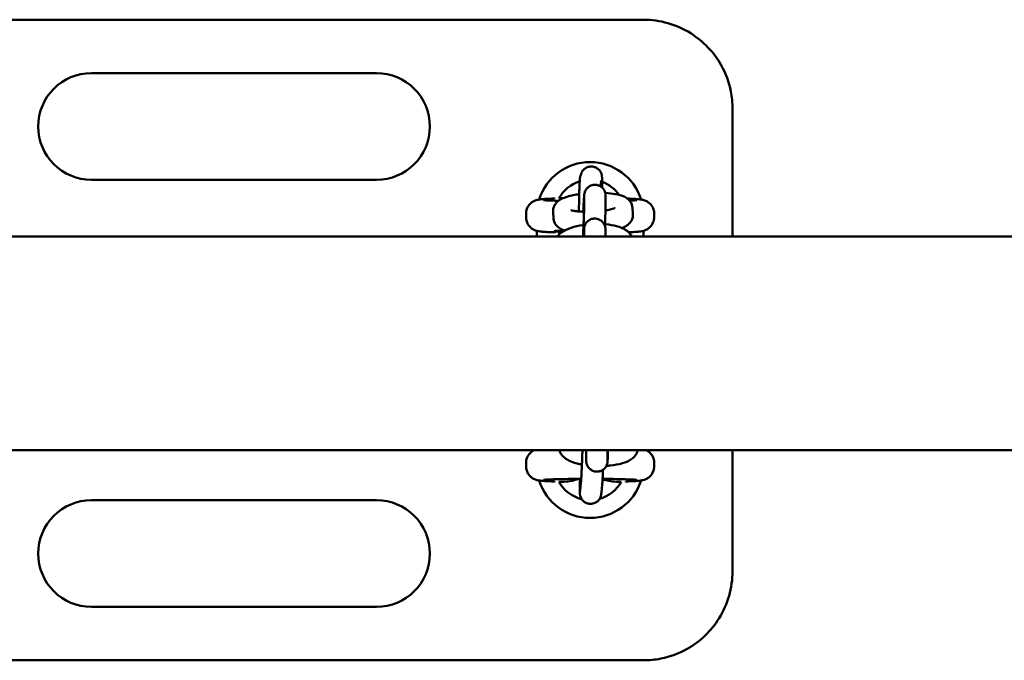
# Model space of a CAD drawing. Units: millimetres. Extents: x 2414 to 5986, y -780 to 6720.
# Drawn here: x 4816 to 5093, y 2881 to 3061 of the extents above; entities that cross this region are included whole.
import ezdxf

# ---------------------------------------------------------------- set-up
doc = ezdxf.new("R2010")
doc.units = ezdxf.units.MM
doc.header["$LTSCALE"] = 20
doc.layers.add('Viditelná (ISO)', color=7, linetype='Continuous', lineweight=50)

# ---------------------------------------------------------------- blocks, each defined once
blk = doc.blocks.new('VH006-1.5m')
at = {"layer": 'Viditelná (ISO)'}
for p, q in [((2391.67, -3659.05), (2006.67, -3659.05)), ((2236.67, -3674.05), (2316.67, -3674.05)), ((2416.67, -3684.05), (2416.67, -3720)), ((2373.95, -3702.95), (2374.12, -3702.41)), ((2316.67, -3704.05), (2236.67, -3704.05)), ((2379.75, -3704.52), (2379.84, -3704.24)), ((2366.67, -3709.11), (2366.67, -3709.31)), ((2375.04, -3708.73), (2375.03, -3710.94)), ((2381.04, -3708.77), (2381.03, -3710.98)), ((2358.67, -3714.49), (2358.67, -3713.61)), ((2366.4, -3714.88), (2366.26, -3713.13)), ((2372.25, -3712.79), (2372.24, -3712.66)), ((2388.56, -3711.85), (2388.69, -3713.6)), ((2394.67, -3714.49), (2394.67, -3713.61)), ((2361.67, -3720), (2361.67, -3718.38)), ((2366.67, -3718.99), (2366.67, -3718.79)), ((2374.98, -3718.21), (2374.97, -3720)), ((2380.98, -3718.25), (2380.97, -3720)), ((2391.67, -3718.38), (2391.67, -3720)), ((3100, -3720), (100, -3720)), ((3100, -3780), (100, -3780)), ((2416.67, -3780), (2416.67, -3814.05)), ((2375.53, -3781.32), (2375.57, -3782.94)), ((2381.53, -3781.18), (2381.57, -3782.8)), ((2358.67, -3783.61), (2358.67, -3784.49)), ((2394.67, -3783.61), (2394.67, -3784.49)), ((2366.67, -3788.79), (2366.67, -3788.99)), ((2374.1, -3789.05), (2373.87, -3791.43)), ((2380.07, -3789.63), (2379.84, -3792.02)), ((2386.67, -3788.99), (2386.67, -3788.79)), ((2236.67, -3794.05), (2316.67, -3794.05)), ((2316.67, -3824.05), (2236.67, -3824.05)), ((2006.67, -3839.05), (2391.67, -3839.05))]:
    blk.add_line(p, q, dxfattribs=at)
for centre, radius, start, end in [((2236.67, -3689.05), 15, 90, 270), ((2316.67, -3689.05), 15, 270, 90), ((2376.67, -3714.05), 15, 17.3756, 162.6213), ((2376.67, -3714.05), 10, 107.0605, 151.2305), ((2376.67, -3714.05), 10, 35.3212, 70.1646), ((2376.67, -3714.05), 10, 208.7695, 211.2877), ((2376.67, -3784.05), 15, 197.3756, 342.6213), ((2376.67, -3784.05), 10, 208.7695, 256.3326), ((2376.67, -3784.05), 10, 285.3986, 331.2305), ((2236.67, -3809.05), 15, 90, 270), ((2316.67, -3809.05), 15, 270, 90)]:
    blk.add_arc(centre, radius, start, end, dxfattribs=at)
blk.add_ellipse((2376.67, -3718.49), major_axis=(-10, 0), ratio=0.031189, start_param=5.516903, end_param=6.959858, dxfattribs=at)
for points, knots in [([(2416.67, -3684.05), (2416.67, -3682.43), (2416.51, -3680.79), (2415.68, -3676.61), (2414.77, -3674.14), (2411.45, -3668.2), (2408.48, -3665.08), (2400.96, -3660.38), (2396.3, -3659.05), (2391.67, -3659.05)], [-3.127979, -3.127979, -3.127979, -3.127979, -2.736982, -2.736982, -2.111386, -2.111386, -1.110433, -1.110433, 0, 0, 0, 0]), ([(2374.12, -3702.41), (2374.16, -3702.3), (2374.2, -3702.16), (2374.39, -3701.81), (2374.46, -3701.68), (2374.66, -3701.41), (2374.78, -3701.27), (2375.06, -3701), (2375.2, -3700.89), (2375.65, -3700.6), (2376.01, -3700.44), (2376.76, -3700.3), (2377.11, -3700.29), (2377.75, -3700.39), (2378.04, -3700.48), (2378.58, -3700.74), (2378.8, -3700.9), (2379.21, -3701.26), (2379.35, -3701.44), (2379.63, -3701.84), (2379.7, -3702.01), (2379.84, -3702.33), (2379.87, -3702.44), (2379.93, -3702.64), (2379.94, -3702.72), (2379.97, -3702.87), (2379.98, -3702.94), (2380.01, -3703.12), (2380.01, -3703.21), (2380.04, -3703.63), (2380.05, -3703.97), (2380.07, -3704.93), (2380.08, -3705.54), (2380.08, -3706.25)], [6.2831853, 6.2831853, 6.2831853, 6.2831853, 6.3100235, 6.3100235, 6.3217086, 6.3217086, 6.3306366, 6.3306366, 6.3368308, 6.3368308, 6.3461805, 6.3461805, 6.3530036, 6.3530036, 6.3596845, 6.3596845, 6.367628, 6.367628, 6.3788005, 6.3788005, 6.3966494, 6.3966494, 6.4212712, 6.4212712, 6.4489205, 6.4489205, 6.4893892, 6.4893892, 6.5826813, 6.5826813, 6.8968406, 6.8968406, 7.2285641, 7.2285641, 7.2285641, 7.2285641]), ([(2373.52, -3712.95), (2373.53, -3712.69), (2373.53, -3712.42), (2373.55, -3711.27), (2373.56, -3710.38), (2373.6, -3708.69), (2373.61, -3707.89), (2373.66, -3706.43), (2373.68, -3705.78), (2373.73, -3704.69), (2373.75, -3704.26), (2373.79, -3703.81), (2373.8, -3703.71), (2373.82, -3703.52), (2373.83, -3703.46), (2373.85, -3703.32), (2373.86, -3703.27), (2373.89, -3703.14), (2373.91, -3703.06), (2373.95, -3702.95)], [4.660418, 4.660418, 4.660418, 4.660418, 4.757298, 4.757298, 5.079708, 5.079708, 5.402712, 5.402712, 5.728776, 5.728776, 6.069915, 6.069915, 6.17655, 6.17655, 6.229868, 6.229868, 6.256527, 6.256527, 6.283185, 6.283185, 6.283185, 6.283185]), ([(2374.75, -3713.02), (2374.76, -3712.65), (2374.78, -3712.29), (2374.84, -3711.21), (2374.87, -3710.55), (2374.91, -3709.86), (2374.92, -3709.73), (2374.94, -3709.47), (2374.94, -3709.36), (2374.96, -3709.13), (2374.96, -3709.03), (2374.98, -3708.84), (2374.98, -3708.75), (2375, -3708.47), (2375.01, -3708.34), (2375.04, -3708.11), (2375.05, -3708.06), (2375.06, -3707.97), (2375.07, -3707.93), (2375.09, -3707.81), (2375.11, -3707.74), (2375.18, -3707.5), (2375.21, -3707.38), (2375.38, -3707.02), (2375.46, -3706.88), (2375.69, -3706.56), (2375.81, -3706.41), (2376.11, -3706.13), (2376.26, -3706.01), (2376.71, -3705.73), (2377.08, -3705.56), (2377.84, -3705.43), (2378.19, -3705.43), (2378.83, -3705.53), (2379.12, -3705.64), (2379.65, -3705.9), (2379.87, -3706.06), (2380.28, -3706.43), (2380.42, -3706.62), (2380.7, -3707.04), (2380.77, -3707.22), (2380.92, -3707.59), (2380.94, -3707.72), (2380.99, -3707.93), (2381, -3708), (2381.02, -3708.12), (2381.02, -3708.17), (2381.03, -3708.27), (2381.03, -3708.31), (2381.04, -3708.45), (2381.04, -3708.52), (2381.04, -3708.65), (2381.04, -3708.71), (2381.04, -3708.77)], [4.871565, 4.871565, 4.871565, 4.871565, 5.022347, 5.022347, 5.345184, 5.345184, 5.427083, 5.427083, 5.509893, 5.509893, 5.592542, 5.592542, 5.674064, 5.674064, 5.875344, 5.875344, 5.915399, 5.915399, 5.940064, 5.940064, 5.965828, 5.965828, 5.984254, 5.984254, 5.992751, 5.992751, 5.998201, 5.998201, 6.001631, 6.001631, 6.006666, 6.006666, 6.010254, 6.010254, 6.013732, 6.013732, 6.017836, 6.017836, 6.023596, 6.023596, 6.0332, 6.0332, 6.049951, 6.049951, 6.068362, 6.068362, 6.089697, 6.089697, 6.124267, 6.124267, 6.216668, 6.216668, 6.283185, 6.283185, 6.283185, 6.283185]), ([(2379.68, -3705.94), (2379.68, -3705.86), (2379.68, -3705.78), (2379.71, -3705.21), (2379.73, -3704.82), (2379.75, -3704.48), (2379.76, -3704.41), (2379.76, -3704.36), (2379.76, -3704.36), (2379.76, -3704.36)], [5.6403299, 5.6403299, 5.6403299, 5.6403299, 5.6866564, 5.6866564, 5.9905761, 5.9905761, 6.1108679, 6.1108679, 6.1540927, 6.1540927, 6.1540927, 6.1540927]), ([(2366.26, -3713.13), (2366.23, -3712.73), (2366.28, -3712.32), (2366.48, -3711.56), (2366.65, -3711.23), (2367.06, -3710.61), (2367.31, -3710.35), (2367.94, -3709.8), (2368.31, -3709.59), (2369.67, -3708.9), (2370.72, -3708.61), (2372.48, -3708.25), (2373.04, -3708.16), (2373.61, -3708.07)], [3.141593, 3.141593, 3.141593, 3.141593, 3.218935, 3.218935, 3.303315, 3.303315, 3.413729, 3.413729, 3.5991, 3.5991, 4.092863, 4.092863, 4.303295, 4.303295, 4.303295, 4.303295]), ([(2380.95, -3707.74), (2380.96, -3707.74), (2380.98, -3707.74), (2381.97, -3707.79), (2382.89, -3707.89), (2384.7, -3708.2), (2385.54, -3708.39), (2386.78, -3709.04), (2387.12, -3709.26), (2387.8, -3709.92), (2388.15, -3710.36), (2388.46, -3711.24), (2388.53, -3711.54), (2388.56, -3711.85)], [5.156683, 5.156683, 5.156683, 5.156683, 5.162932, 5.162932, 5.520498, 5.520498, 5.94128, 5.94128, 6.091221, 6.091221, 6.223753, 6.223753, 6.283185, 6.283185, 6.283185, 6.283185]), ([(2366.67, -3709.3), (2366.14, -3709.32), (2365.64, -3709.34), (2364.74, -3709.38), (2364.33, -3709.4), (2363.6, -3709.44), (2363.28, -3709.47), (2362.69, -3709.52), (2362.44, -3709.55), (2361.93, -3709.65), (2361.77, -3709.68), (2361.33, -3709.82), (2361.12, -3709.89), (2360.53, -3710.21), (2360.21, -3710.39), (2359.51, -3711.13), (2359.16, -3711.57), (2358.77, -3712.61), (2358.68, -3713.1), (2358.67, -3713.59), (2358.67, -3713.6), (2358.67, -3713.61)], [-2.3585756, -2.3585756, -2.3585756, -2.3585756, -2.2010197, -2.2010197, -2.0434639, -2.0434639, -1.885908, -1.885908, -1.7283522, -1.7283522, -1.6667975, -1.6667975, -1.6276714, -1.6276714, -1.6006443, -1.6006443, -1.5824136, -1.5824136, -1.57101, -1.57101, -1.5707963, -1.5707963, -1.5707963, -1.5707963]), ([(2367.79, -3709.95), (2367.69, -3709.95), (2367.59, -3709.94), (2366.44, -3709.91), (2365.53, -3709.88), (2364.21, -3709.81), (2363.73, -3709.77), (2363.57, -3709.75), (2363.56, -3709.75), (2363.56, -3709.75)], [0.697233, 0.697233, 0.697233, 0.697233, 0.7251664, 0.7251664, 1.0355366, 1.0355366, 1.3216902, 1.3216902, 1.3642689, 1.3642689, 1.3642689, 1.3642689]), ([(2375.03, -3710.94), (2375.03, -3711.08), (2375.02, -3711.31), (2375.01, -3711.7), (2375.01, -3711.8), (2375, -3712.02), (2375, -3712.13), (2374.99, -3712.38), (2374.99, -3712.51), (2374.98, -3712.78), (2374.98, -3712.92), (2374.97, -3713.22), (2374.96, -3713.38), (2374.95, -3713.71), (2374.94, -3713.88), (2374.93, -3714.23), (2374.92, -3714.41), (2374.91, -3714.78), (2374.9, -3714.96), (2374.89, -3715.35), (2374.88, -3715.54), (2374.86, -3715.94), (2374.85, -3716.15), (2374.84, -3716.56), (2374.83, -3716.77), (2374.81, -3717.2), (2374.8, -3717.41), (2374.76, -3718.41), (2374.72, -3719.21), (2374.69, -3720)], [0, 0, 0, 0, 0.230626, 0.230626, 0.305577, 0.305577, 0.381383, 0.381383, 0.457129, 0.457129, 0.531931, 0.531931, 0.610235, 0.610235, 0.689518, 0.689518, 0.768777, 0.768777, 0.847017, 0.847017, 0.926009, 0.926009, 1.006011, 1.006011, 1.086004, 1.086004, 1.164971, 1.164971, 1.459126, 1.459126, 1.459126, 1.459126]), ([(2375.04, -3708.61), (2375.04, -3708.61), (2375.04, -3708.64), (2375.04, -3708.69), (2375.04, -3708.71), (2375.04, -3708.73)], [6.1671512, 6.1671512, 6.1671512, 6.1671512, 6.2439529, 6.2439529, 6.2831853, 6.2831853, 6.2831853, 6.2831853]), ([(2381.03, -3710.98), (2381.03, -3711.2), (2381.02, -3711.49), (2381.01, -3711.97), (2381, -3712.09), (2381, -3712.36), (2380.99, -3712.5), (2380.98, -3712.81), (2380.98, -3712.96), (2380.97, -3713.29), (2380.96, -3713.46), (2380.93, -3714.32), (2380.9, -3715.08), (2380.85, -3716.26), (2380.84, -3716.62), (2380.82, -3716.99)], [0, 0, 0, 0, 0.254258, 0.254258, 0.338056, 0.338056, 0.423077, 0.423077, 0.508168, 0.508168, 0.592139, 0.592139, 0.916201, 0.916201, 1.05532, 1.05532, 1.05532, 1.05532]), ([(2394.67, -3713.61), (2394.67, -3713.18), (2394.6, -3712.75), (2394.35, -3711.97), (2394.17, -3711.63), (2393.74, -3711.01), (2393.51, -3710.77), (2393.01, -3710.33), (2392.78, -3710.19), (2392.34, -3709.95), (2392.17, -3709.88), (2391.85, -3709.76), (2391.72, -3709.73), (2391.43, -3709.65), (2391.3, -3709.62), (2390.84, -3709.54), (2390.59, -3709.52), (2389.99, -3709.46), (2389.66, -3709.44), (2388.91, -3709.39), (2388.5, -3709.37), (2387.76, -3709.34), (2387.46, -3709.33), (2387.15, -3709.32)], [1.5707963, 1.5707963, 1.5707963, 1.5707963, 1.5808358, 1.5808358, 1.5918964, 1.5918964, 1.6063089, 1.6063089, 1.627105, 1.627105, 1.6540314, 1.6540314, 1.6872552, 1.6872552, 1.7419802, 1.7419802, 1.8995361, 1.8995361, 2.0570919, 2.0570919, 2.2146478, 2.2146478, 2.3105918, 2.3105918, 2.3105918, 2.3105918]), ([(2389.79, -3709.75), (2389.79, -3709.75), (2389.75, -3709.75), (2389.56, -3709.77), (2389.31, -3709.79), (2388.64, -3709.83), (2388.22, -3709.86), (2387.73, -3709.88)], [-1.3642689, -1.3642689, -1.3642689, -1.3642689, -1.2899383, -1.2899383, -1.1129419, -1.1129419, -0.9303724, -0.9303724, -0.9303724, -0.9303724]), ([(2374.97, -3713.03), (2374.34, -3713.01), (2373.75, -3712.98), (2372.72, -3712.87), (2372.27, -3712.8), (2371.65, -3712.67), (2371.44, -3712.61), (2371.32, -3712.56), (2371.3, -3712.55), (2371.3, -3712.55)], [8.2033171, 8.2033171, 8.2033171, 8.2033171, 8.4726522, 8.4726522, 8.7413117, 8.7413117, 8.9622485, 8.9622485, 9.0413042, 9.0413042, 9.0413042, 9.0413042]), ([(2383.61, -3711.96), (2383.61, -3711.96), (2383.6, -3711.97), (2383.53, -3712), (2383.44, -3712.04), (2383.13, -3712.16), (2382.89, -3712.23), (2382.23, -3712.41), (2381.79, -3712.51), (2381.19, -3712.61), (2381.09, -3712.63), (2380.99, -3712.65)], [6.679871, 6.679871, 6.679871, 6.679871, 6.7398445, 6.7398445, 6.8836247, 6.8836247, 7.0769964, 7.0769964, 7.3197137, 7.3197137, 7.3688251, 7.3688251, 7.3688251, 7.3688251]), ([(2388.69, -3713.6), (2388.73, -3714.01), (2388.68, -3714.42), (2388.47, -3715.17), (2388.31, -3715.5), (2387.9, -3716.13), (2387.65, -3716.38), (2387.02, -3716.93), (2386.65, -3717.15), (2386.07, -3717.44), (2385.87, -3717.53), (2385.67, -3717.61)], [6.2831853, 6.2831853, 6.2831853, 6.2831853, 6.3605274, 6.3605274, 6.4449078, 6.4449078, 6.5553221, 6.5553221, 6.7406928, 6.7406928, 6.8407809, 6.8407809, 6.8407809, 6.8407809]), ([(2358.67, -3714.49), (2358.67, -3714.92), (2358.75, -3715.34), (2359, -3716.13), (2359.18, -3716.47), (2359.6, -3717.09), (2359.84, -3717.33), (2360.34, -3717.77), (2360.57, -3717.91), (2361, -3718.15), (2361.18, -3718.22), (2361.5, -3718.34), (2361.63, -3718.37), (2361.92, -3718.45), (2362.05, -3718.48), (2362.51, -3718.56), (2362.76, -3718.58), (2363.36, -3718.64), (2363.69, -3718.66), (2364.43, -3718.7), (2364.85, -3718.73), (2365.73, -3718.76), (2366.18, -3718.78), (2366.67, -3718.79)], [1.5707963, 1.5707963, 1.5707963, 1.5707963, 1.5808358, 1.5808358, 1.5918964, 1.5918964, 1.6063089, 1.6063089, 1.627105, 1.627105, 1.6540314, 1.6540314, 1.6872552, 1.6872552, 1.7419802, 1.7419802, 1.8995361, 1.8995361, 2.0570919, 2.0570919, 2.2146478, 2.2146478, 2.3585756, 2.3585756, 2.3585756, 2.3585756]), ([(2369.54, -3718.3), (2369.2, -3718.18), (2368.86, -3718.05), (2368.18, -3717.69), (2367.84, -3717.48), (2367.16, -3716.81), (2366.81, -3716.38), (2366.49, -3715.5), (2366.42, -3715.19), (2366.4, -3714.88)], [8.9193055, 8.9193055, 8.9193055, 8.9193055, 9.0828727, 9.0828727, 9.2328135, 9.2328135, 9.365346, 9.365346, 9.424778, 9.424778, 9.424778, 9.424778]), ([(2374.82, -3720), (2374.83, -3719.82), (2374.84, -3719.65), (2374.86, -3719.34), (2374.86, -3719.21), (2374.88, -3718.96), (2374.89, -3718.84), (2374.9, -3718.62), (2374.91, -3718.51), (2374.92, -3718.32), (2374.93, -3718.23), (2374.95, -3717.95), (2374.96, -3717.82), (2374.99, -3717.59), (2374.99, -3717.55), (2375.01, -3717.45), (2375.01, -3717.41), (2375.04, -3717.29), (2375.05, -3717.22), (2375.12, -3716.99), (2375.15, -3716.86), (2375.33, -3716.5), (2375.4, -3716.36), (2375.63, -3716.04), (2375.75, -3715.89), (2376.06, -3715.61), (2376.2, -3715.49), (2376.66, -3715.21), (2377.03, -3715.04), (2377.79, -3714.91), (2378.13, -3714.91), (2378.78, -3715.02), (2379.07, -3715.12), (2379.6, -3715.38), (2379.82, -3715.55), (2380.22, -3715.92), (2380.37, -3716.11), (2380.64, -3716.52), (2380.72, -3716.7), (2380.86, -3717.08), (2380.89, -3717.2), (2380.93, -3717.41), (2380.94, -3717.48), (2380.96, -3717.6), (2380.96, -3717.65), (2380.97, -3717.75), (2380.98, -3717.8), (2380.98, -3717.94), (2380.98, -3718.01), (2380.98, -3718.14), (2380.98, -3718.19), (2380.98, -3718.25)], [5.249369, 5.249369, 5.249369, 5.249369, 5.345184, 5.345184, 5.427083, 5.427083, 5.509893, 5.509893, 5.592542, 5.592542, 5.674064, 5.674064, 5.875344, 5.875344, 5.915399, 5.915399, 5.940064, 5.940064, 5.965828, 5.965828, 5.984254, 5.984254, 5.992751, 5.992751, 5.998201, 5.998201, 6.001631, 6.001631, 6.006666, 6.006666, 6.010254, 6.010254, 6.013732, 6.013732, 6.017836, 6.017836, 6.023596, 6.023596, 6.0332, 6.0332, 6.049951, 6.049951, 6.068362, 6.068362, 6.089697, 6.089697, 6.124267, 6.124267, 6.216668, 6.216668, 6.283185, 6.283185, 6.283185, 6.283185]), ([(2380.84, -3716.53), (2380.93, -3716.54), (2381.02, -3716.54), (2382.17, -3716.65), (2383.18, -3716.81), (2385.16, -3717.35), (2386.12, -3717.71), (2387.35, -3718.64), (2387.66, -3718.93), (2388.11, -3719.5), (2388.26, -3719.73), (2388.4, -3720)], [5.091718, 5.091718, 5.091718, 5.091718, 5.122392, 5.122392, 5.489639, 5.489639, 5.907869, 5.907869, 6.050269, 6.050269, 6.133678, 6.133678, 6.133678, 6.133678]), ([(2387.46, -3718.77), (2387.7, -3718.76), (2387.93, -3718.75), (2388.61, -3718.72), (2389.01, -3718.7), (2389.75, -3718.65), (2390.07, -3718.63), (2390.66, -3718.57), (2390.9, -3718.55), (2391.41, -3718.45), (2391.57, -3718.42), (2392.01, -3718.28), (2392.22, -3718.21), (2392.81, -3717.89), (2393.13, -3717.7), (2393.84, -3716.97), (2394.18, -3716.53), (2394.57, -3715.48), (2394.67, -3715), (2394.67, -3714.5), (2394.67, -3714.5), (2394.67, -3714.49)], [-2.2775771, -2.2775771, -2.2775771, -2.2775771, -2.2010197, -2.2010197, -2.0434639, -2.0434639, -1.885908, -1.885908, -1.7283522, -1.7283522, -1.6667975, -1.6667975, -1.6276714, -1.6276714, -1.6006443, -1.6006443, -1.5824136, -1.5824136, -1.57101, -1.57101, -1.5707963, -1.5707963, -1.5707963, -1.5707963]), ([(2367.41, -3720), (2367.79, -3719.5), (2368.22, -3719.14), (2369.48, -3718.25), (2370.37, -3717.86), (2372.38, -3717.2), (2373.5, -3716.94), (2374.73, -3716.75), (2374.78, -3716.74), (2374.83, -3716.74)], [3.409929, 3.409929, 3.409929, 3.409929, 3.618272, 3.618272, 4.006203, 4.006203, 4.40826, 4.40826, 4.424815, 4.424815, 4.424815, 4.424815]), ([(2374.98, -3718.1), (2374.98, -3718.1), (2374.98, -3718.12), (2374.98, -3718.17), (2374.98, -3718.19), (2374.98, -3718.21)], [6.1671512, 6.1671512, 6.1671512, 6.1671512, 6.2439529, 6.2439529, 6.2831853, 6.2831853, 6.2831853, 6.2831853]), ([(2360.92, -3780), (2360.88, -3780.02), (2360.83, -3780.05), (2360.53, -3780.21), (2360.21, -3780.39), (2359.51, -3781.13), (2359.16, -3781.57), (2358.77, -3782.61), (2358.68, -3783.1), (2358.67, -3783.59), (2358.67, -3783.6), (2358.67, -3783.61)], [-1.63364885, -1.63364885, -1.63364885, -1.63364885, -1.6276714, -1.6276714, -1.60064429, -1.60064429, -1.58241362, -1.58241362, -1.57100998, -1.57100998, -1.57079633, -1.57079633, -1.57079633, -1.57079633]), ([(2374.37, -3784.03), (2373.9, -3783.95), (2373.45, -3783.85), (2372, -3783.46), (2371.08, -3783.14), (2369.78, -3782.36), (2369.34, -3782.05), (2368.72, -3781.37), (2368.52, -3781.11), (2368.21, -3780.56), (2368.09, -3780.29), (2368, -3780)], [2.0925321, 2.0925321, 2.0925321, 2.0925321, 2.2628391, 2.2628391, 2.6625988, 2.6625988, 2.8682662, 2.8682662, 2.97088, 2.97088, 3.0488707, 3.0488707, 3.0488707, 3.0488707]), ([(2374.51, -3780), (2374.5, -3780.26), (2374.5, -3780.52), (2374.48, -3781), (2374.47, -3781.21), (2374.46, -3781.64), (2374.45, -3781.86), (2374.44, -3782.29), (2374.43, -3782.5), (2374.41, -3782.93), (2374.4, -3783.14), (2374.39, -3783.55), (2374.38, -3783.76), (2374.36, -3784.16), (2374.35, -3784.36), (2374.34, -3784.76), (2374.33, -3784.96), (2374.31, -3785.34), (2374.3, -3785.52), (2374.29, -3785.88), (2374.28, -3786.05), (2374.26, -3786.39), (2374.25, -3786.56), (2374.24, -3786.88), (2374.23, -3787.04), (2374.21, -3787.33), (2374.21, -3787.47), (2374.17, -3788.13), (2374.14, -3788.55), (2374.11, -3788.92), (2374.1, -3788.99), (2374.1, -3789.05)], [4.831085, 4.831085, 4.831085, 4.831085, 4.929305, 4.929305, 5.00821, 5.00821, 5.088139, 5.088139, 5.168071, 5.168071, 5.246987, 5.246987, 5.32579, 5.32579, 5.405634, 5.405634, 5.485501, 5.485501, 5.564366, 5.564366, 5.642596, 5.642596, 5.721896, 5.721896, 5.801257, 5.801257, 5.879644, 5.879644, 6.186533, 6.186533, 6.283185, 6.283185, 6.283185, 6.283185]), ([(2381.65, -3780), (2381.65, -3780.06), (2381.65, -3780.12), (2381.64, -3780.85), (2381.63, -3781.43), (2381.61, -3782.36), (2381.6, -3782.7), (2381.59, -3783.01), (2381.59, -3783.07), (2381.58, -3783.18), (2381.58, -3783.23), (2381.57, -3783.35), (2381.56, -3783.39), (2381.55, -3783.47), (2381.54, -3783.51), (2381.52, -3783.65), (2381.49, -3783.76), (2381.43, -3783.97), (2381.4, -3784.07), (2381.27, -3784.38), (2381.17, -3784.57), (2380.87, -3785), (2380.66, -3785.22), (2380.17, -3785.6), (2379.88, -3785.75), (2379.28, -3785.97), (2378.96, -3786.03), (2378.32, -3786.04), (2378, -3785.99), (2377.39, -3785.81), (2377.1, -3785.66), (2376.58, -3785.29), (2376.35, -3785.06), (2375.97, -3784.55), (2375.82, -3784.26), (2375.68, -3783.83), (2375.65, -3783.69), (2375.62, -3783.51), (2375.61, -3783.45), (2375.6, -3783.36), (2375.59, -3783.33), (2375.58, -3783.24), (2375.58, -3783.19), (2375.58, -3783.11), (2375.58, -3783.07), (2375.57, -3783.01), (2375.57, -3782.98), (2375.57, -3782.94)], [1.667222, 1.667222, 1.667222, 1.667222, 1.68994, 1.68994, 1.952257, 1.952257, 2.21732, 2.21732, 2.29137, 2.29137, 2.347075, 2.347075, 2.365749, 2.365749, 2.38264, 2.38264, 2.416757, 2.416757, 2.450375, 2.450375, 2.51619, 2.51619, 2.606236, 2.606236, 2.701631, 2.701631, 2.797253, 2.797253, 2.892886, 2.892886, 2.988519, 2.988519, 3.084144, 3.084144, 3.179579, 3.179579, 3.221649, 3.221649, 3.242061, 3.242061, 3.25894, 3.25894, 3.292795, 3.292795, 3.336613, 3.336613, 3.373412, 3.373412, 3.373412, 3.373412]), ([(2390.07, -3780), (2390.03, -3780.18), (2389.98, -3780.35), (2389.74, -3780.97), (2389.5, -3781.34), (2388.88, -3782.08), (2388.49, -3782.39), (2387.37, -3783.13), (2386.6, -3783.43), (2384.72, -3783.99), (2383.57, -3784.2), (2381.98, -3784.36), (2381.61, -3784.39), (2381.24, -3784.42)], [0.066988, 0.066988, 0.066988, 0.066988, 0.112752, 0.112752, 0.23902, 0.23902, 0.417567, 0.417567, 0.760677, 0.760677, 1.189036, 1.189036, 1.315064, 1.315064, 1.315064, 1.315064]), ([(2381.52, -3780), (2381.52, -3780.43), (2381.52, -3780.78), (2381.53, -3781.07), (2381.53, -3781.14), (2381.53, -3781.18)], [3.0218244, 3.0218244, 3.0218244, 3.0218244, 3.2555659, 3.2555659, 3.3419623, 3.3419623, 3.3419623, 3.3419623]), ([(2394.67, -3783.61), (2394.67, -3783.18), (2394.6, -3782.75), (2394.35, -3781.97), (2394.17, -3781.63), (2393.74, -3781.01), (2393.51, -3780.77), (2393.01, -3780.33), (2392.78, -3780.19), (2392.53, -3780.06), (2392.47, -3780.03), (2392.42, -3780)], [1.57079633, 1.57079633, 1.57079633, 1.57079633, 1.58083577, 1.58083577, 1.59189637, 1.59189637, 1.60630894, 1.60630894, 1.62710498, 1.62710498, 1.6336864, 1.6336864, 1.6336864, 1.6336864]), ([(2358.67, -3784.49), (2358.67, -3784.92), (2358.75, -3785.34), (2359, -3786.13), (2359.18, -3786.47), (2359.6, -3787.09), (2359.84, -3787.33), (2360.34, -3787.77), (2360.57, -3787.91), (2361, -3788.15), (2361.18, -3788.22), (2361.5, -3788.34), (2361.63, -3788.37), (2361.92, -3788.45), (2362.05, -3788.48), (2362.51, -3788.56), (2362.76, -3788.58), (2363.36, -3788.64), (2363.69, -3788.66), (2364.43, -3788.7), (2364.85, -3788.73), (2365.73, -3788.76), (2366.18, -3788.78), (2366.67, -3788.79)], [1.5707963, 1.5707963, 1.5707963, 1.5707963, 1.5808358, 1.5808358, 1.5918964, 1.5918964, 1.6063089, 1.6063089, 1.627105, 1.627105, 1.6540314, 1.6540314, 1.6872552, 1.6872552, 1.7419802, 1.7419802, 1.8995361, 1.8995361, 2.0570919, 2.0570919, 2.2146478, 2.2146478, 2.3585756, 2.3585756, 2.3585756, 2.3585756]), ([(2380.31, -3785.48), (2380.28, -3786.22), (2380.25, -3786.89), (2380.18, -3788.13), (2380.15, -3788.67), (2380.1, -3789.3), (2380.09, -3789.47), (2380.07, -3789.63)], [5.4952035, 5.4952035, 5.4952035, 5.4952035, 5.7965595, 5.7965595, 6.1264525, 6.1264525, 6.2831853, 6.2831853, 6.2831853, 6.2831853]), ([(2386.67, -3788.79), (2387.21, -3788.78), (2387.7, -3788.76), (2388.61, -3788.72), (2389.01, -3788.7), (2389.75, -3788.65), (2390.07, -3788.63), (2390.66, -3788.57), (2390.9, -3788.55), (2391.41, -3788.45), (2391.57, -3788.42), (2392.01, -3788.28), (2392.22, -3788.21), (2392.81, -3787.89), (2393.13, -3787.7), (2393.84, -3786.97), (2394.18, -3786.53), (2394.57, -3785.48), (2394.67, -3785), (2394.67, -3784.5), (2394.67, -3784.5), (2394.67, -3784.49)], [-2.3585756, -2.3585756, -2.3585756, -2.3585756, -2.2010197, -2.2010197, -2.0434639, -2.0434639, -1.885908, -1.885908, -1.7283522, -1.7283522, -1.6667975, -1.6667975, -1.6276714, -1.6276714, -1.6006443, -1.6006443, -1.5824136, -1.5824136, -1.57101, -1.57101, -1.5707963, -1.5707963, -1.5707963, -1.5707963]), ([(2363.56, -3788.35), (2363.56, -3788.35), (2363.59, -3788.35), (2363.79, -3788.33), (2364.04, -3788.31), (2364.87, -3788.25), (2365.54, -3788.22), (2367.27, -3788.16), (2368.36, -3788.13), (2370.81, -3788.09), (2372.17, -3788.07), (2373.78, -3788.06), (2373.98, -3788.06), (2374.17, -3788.06)], [-1.364269, -1.364269, -1.364269, -1.364269, -1.289938, -1.289938, -1.112942, -1.112942, -0.84372, -0.84372, -0.538326, -0.538326, -0.224044, -0.224044, -0.181193, -0.181193, -0.181193, -0.181193]), ([(2369.3, -3788.86), (2370.84, -3788.85), (2372.28, -3788.46), (2373.44, -3788.09), (2373.48, -3788.07), (2373.52, -3788.06)], [-0.5830556, -0.5830556, -0.5830556, -0.5830556, -0.3120588, -0.3120588, -0.3023417, -0.3023417, -0.3023417, -0.3023417]), ([(2379.84, -3792.02), (2379.82, -3792.18), (2379.81, -3792.3), (2379.76, -3792.58), (2379.75, -3792.65), (2379.7, -3792.86), (2379.67, -3792.97), (2379.54, -3793.3), (2379.48, -3793.48), (2379.18, -3793.91), (2379.07, -3794.05), (2378.8, -3794.32), (2378.66, -3794.44), (2378.21, -3794.74), (2377.85, -3794.93), (2377.08, -3795.08), (2376.73, -3795.1), (2376.08, -3795.01), (2375.78, -3794.92), (2375.24, -3794.67), (2375.01, -3794.51), (2374.6, -3794.15), (2374.45, -3793.96), (2374.16, -3793.56), (2374.08, -3793.38), (2373.94, -3793.04), (2373.91, -3792.92), (2373.85, -3792.71), (2373.84, -3792.63), (2373.81, -3792.48), (2373.8, -3792.42), (2373.78, -3792.25), (2373.78, -3792.17), (2373.76, -3791.96), (2373.76, -3791.84), (2373.75, -3791.56), (2373.75, -3791.4), (2373.75, -3791.05), (2373.75, -3790.85), (2373.75, -3790.42), (2373.76, -3790.19), (2373.77, -3789.39), (2373.78, -3788.76), (2373.79, -3788.06)], [6.283185, 6.283185, 6.283185, 6.283185, 6.440265, 6.440265, 6.490079, 6.490079, 6.525345, 6.525345, 6.550184, 6.550184, 6.559626, 6.559626, 6.566103, 6.566103, 6.575582, 6.575582, 6.582163, 6.582163, 6.588444, 6.588444, 6.595766, 6.595766, 6.605885, 6.605885, 6.622005, 6.622005, 6.645517, 6.645517, 6.671554, 6.671554, 6.707497, 6.707497, 6.782147, 6.782147, 6.911302, 6.911302, 7.045263, 7.045263, 7.180758, 7.180758, 7.313149, 7.313149, 7.608839, 7.608839, 7.608839, 7.608839]), ([(2380.18, -3788.06), (2380.87, -3788.07), (2381.54, -3788.08), (2383.53, -3788.1), (2384.77, -3788.13), (2386.91, -3788.19), (2387.81, -3788.22), (2389.14, -3788.29), (2389.62, -3788.33), (2389.77, -3788.35), (2389.79, -3788.35), (2389.79, -3788.35)], [0.255862, 0.255862, 0.255862, 0.255862, 0.409533, 0.409533, 0.725166, 0.725166, 1.035537, 1.035537, 1.32169, 1.32169, 1.364269, 1.364269, 1.364269, 1.364269]), ([(2373.87, -3791.43), (2373.86, -3791.49), (2373.86, -3791.53), (2373.86, -3791.53), (2373.86, -3791.53), (2373.86, -3791.53)], [6.2831853, 6.2831853, 6.2831853, 6.2831853, 6.3860982, 6.3860982, 6.3875227, 6.3875227, 6.3875227, 6.3875227]), ([(2391.67, -3839.05), (2393.3, -3839.05), (2394.95, -3838.89), (2399.15, -3838.05), (2401.62, -3837.13), (2407.58, -3833.79), (2410.7, -3830.8), (2415.37, -3823.28), (2416.67, -3818.67), (2416.67, -3814.05)], [-3.132207, -3.132207, -3.132207, -3.132207, -2.740681, -2.740681, -2.11424, -2.11424, -1.111933, -1.111933, 0, 0, 0, 0])]:
    blk.add_open_spline(points, degree=3, knots=knots, dxfattribs=at)
for points, weights in [([(2369.01, -3709.24), (2368.49, -3709.24), (2367.91, -3709.24)], [1.0694259269, 1.03588700554, 1]), ([(2367.91, -3718.86), (2368.27, -3718.86), (2368.62, -3718.86)], [1, 1.02235809081, 1.04380478241]), ([(2367.91, -3788.86), (2368.65, -3788.86), (2369.3, -3788.86)], [1, 1.04643365264, 1.08893628835]), ([(2384.04, -3788.86), (2384.69, -3788.86), (2385.44, -3788.86)], [1.08893628835, 1.04643365264, 1])]:
    blk.add_rational_spline(points, weights, degree=2, dxfattribs=at)
for points in [[(2375.53, -3781.32), (2375.53, -3781.04), (2375.52, -3780.62), (2375.52, -3780)], [(2381.57, -3782.8), (2381.57, -3782.82), (2381.57, -3782.84), (2381.57, -3782.84)], [(2380.18, -3788.17), (2381.3, -3788.52), (2382.63, -3788.85), (2384.04, -3788.86)]]:
    blk.add_open_spline(points, degree=3, dxfattribs=at)

msp = doc.modelspace()

# ---------------------------------------------------------------- block references
msp.add_blockref('VH006-1.5m', (2600, 6720))

doc.saveas('drawing.dxf')
